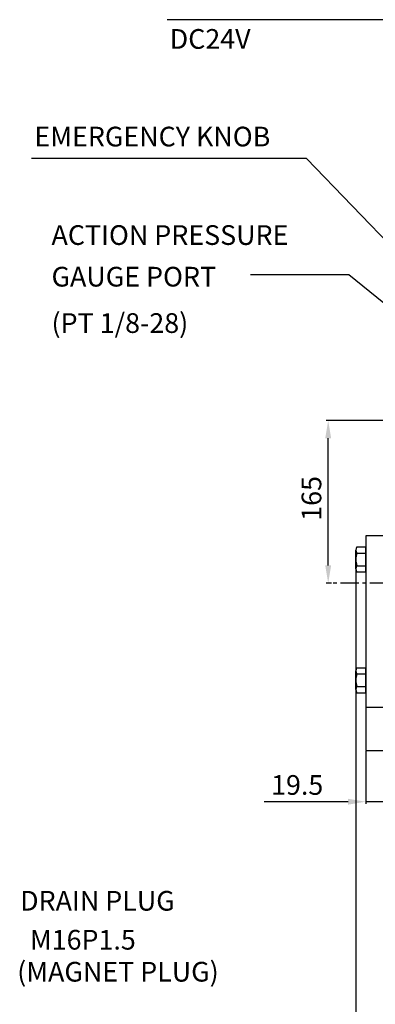
# Model space of a CAD drawing. Units: millimetres. Extents: x 0 to 3468, y -11 to 2466.
# Drawn here: x 1894 to 2255, y 514 to 1514 of the extents above; entities that cross this region are included whole.
import ezdxf

# ---------------------------------------------------------------- set-up
doc = ezdxf.new("R2010")
doc.units = ezdxf.units.MM
doc.header["$LTSCALE"] = 15
doc.linetypes.add('CENTER', pattern=[2, 1.25, -0.25, 0.25, -0.25])
doc.layers.add('1', color=1, linetype='CENTER')
doc.layers.add('DIM', color=6, linetype='Continuous')
doc.styles.add('GHS', font='romans', dxfattribs={"bigfont": 'ghs'})
doc.styles.get("Standard").update_dxf_attribs({"font": 'txt.shx', "bigfont": 'whgtxt.shx'})
doc.dimstyles.new('A0', dxfattribs={"dimtxt": 10, "dimasz": 8, "dimexe": 2, "dimexo": 0.7, "dimgap": 2, "dimtad": 1, "dimtoh": 1, "dimdec": 3, "dimdsep": 46, "dimtxsty": 'Standard', "dimcen": 0.09, "dimclrd": 2, "dimclre": 2, "dimclrt": 6, "dimadec": 0, "dimazin": 2, "dimtfac": 1, "dimtdec": 3, "dimtmove": 0, "dimatfit": 3, "dimfxl": 0, "dimtolj": 1, "dimarcsym": 0})
doc.dimstyles.new('A1', dxfattribs={"dimtxt": 5, "dimasz": 4.5, "dimexe": 2, "dimexo": 0.7, "dimgap": 2, "dimtad": 1, "dimtoh": 1, "dimdec": 3, "dimzin": 9, "dimdsep": 46, "dimtxsty": 'Standard', "dimcen": 0, "dimclrd": 2, "dimclre": 2, "dimclrt": 6, "dimadec": 0, "dimazin": 2, "dimtfac": 1, "dimtdec": 3, "dimtmove": 0, "dimatfit": 3, "dimfxl": 0, "dimtolj": 1, "dimarcsym": 0})

# ---------------------------------------------------------------- blocks, each defined once
blk = doc.blocks.new('*D20')
at = {"layer": 'DEFPOINTS', "color": 0}
for p in [(2245.4, 771.97), (2264.9, 771.97), (2264.9, 720.01)]:
    blk.add_point(p, dxfattribs=at)
at = {"layer": 'DIM', "color": 2, "lineweight": -2}
for p, q in [((2245.4, 771.27), (2245.4, 718.01)), ((2264.9, 771.27), (2264.9, 718.01)), ((2227.4, 720.01), (2142.07, 720.01)), ((2264.9, 720.01), (2245.4, 720.01)), ((2282.9, 720.01), (2300.9, 720.01))]:
    blk.add_line(p, q, dxfattribs=at)
at = {"layer": 'DIM', "color": 2}
for points in [[(2227.4, 723.01), (2227.4, 717.01), (2245.4, 720.01)], [(2282.9, 723.01), (2282.9, 717.01), (2264.9, 720.01)]]:
    blk.add_solid(points, dxfattribs=at)
at = {"layer": 'DIM', "color": 6, "insert": (2175.73, 737.01), "char_height": 20, "attachment_point": 5}
blk.add_mtext('\\A1;19.5', dxfattribs=at)
blk = doc.blocks.new('*D24')
at = {"layer": 'DEFPOINTS', "color": 0}
for p in [(2207.25, 1106.97), (2461.54, 1106.97), (2211.35, 941.97)]:
    blk.add_point(p, dxfattribs=at)
at = {"layer": 'DIM', "color": 2, "lineweight": -2}
for p, q in [((2460.84, 1106.97), (2205.25, 1106.97)), ((2207.25, 959.97), (2207.25, 1088.97)), ((2210.65, 941.97), (2205.25, 941.97))]:
    blk.add_line(p, q, dxfattribs=at)
at = {"layer": 'DIM', "color": 2}
for points in [[(2204.25, 1088.97), (2210.25, 1088.97), (2207.25, 1106.97)], [(2204.25, 959.97), (2210.25, 959.97), (2207.25, 941.97)]]:
    blk.add_solid(points, dxfattribs=at)
at = {"layer": 'DIM', "color": 6, "insert": (2190.25, 1027.93), "char_height": 20, "attachment_point": 5, "rotation": 90}
blk.add_mtext('\\A1;165', dxfattribs=at)
blk = doc.blocks.new('*D25')
at = {"layer": 'DEFPOINTS', "color": 0}
for p in [(2892, 1079.47), (2235.4, 965.97), (2892, 437.12)]:
    blk.add_point(p, dxfattribs=at)
at = {"layer": 'DIM', "color": 2, "lineweight": -2}
for p, q in [((2892, 1078.77), (2892, 435.12)), ((2235.4, 965.27), (2235.4, 435.12)), ((2253.4, 437.12), (2874, 437.12))]:
    blk.add_line(p, q, dxfattribs=at)
at = {"layer": 'DIM', "color": 2}
for points in [[(2253.4, 440.12), (2253.4, 434.12), (2235.4, 437.12)], [(2874, 440.12), (2874, 434.12), (2892, 437.12)]]:
    blk.add_solid(points, dxfattribs=at)
at = {"layer": 'DIM', "color": 6, "insert": (2563.4, 454.12), "char_height": 20, "attachment_point": 5}
blk.add_mtext('\\A1;656.6', dxfattribs=at)

msp = doc.modelspace()

# ---------------------------------------------------------------- linework, layer by layer
for p, q in [((2245.39901045, 989.97135026), (2245.39901045, 771.9747632)), ((2264.89901045, 989.97135026), (2245.39901045, 989.97135026)), ((2235.39901045, 956.44507082), (2235.39901045, 975.4976297)), ((2236.33561408, 972.32220322), (2245.39901045, 972.32220322)), ((2236.40827926, 978.67305618), (2245.39901045, 978.67305618)), ((2245.39901045, 953.26964434), (2245.39901045, 978.67305618)), ((2236.33561408, 959.6204973), (2245.39901045, 959.6204973)), ((2236.40827926, 953.26964434), (2245.39901045, 953.26964434)), ((2235.39901045, 833.84507082), (2235.39901045, 852.8976297)), ((2236.33561408, 849.72220322), (2245.39901045, 849.72220322)), ((2236.40827926, 856.07305618), (2245.39901045, 856.07305618)), ((2245.39901045, 830.66964434), (2245.39901045, 856.07305618)), ((2236.33561408, 837.0204973), (2245.39901045, 837.0204973)), ((2236.40827926, 830.66964434), (2245.39901045, 830.66964434)), ((2245.39901045, 815.9747632), (2264.89901045, 815.9747632)), ((2245.39901045, 771.9747632), (2264.89901045, 771.9747632))]:
    msp.add_line(p, q)
for centre, radius, start, end in [((2240.89901045, 975.4976297), 5.5, 144.7356103172, 215.2643896828), ((2257.39901045, 965.97135026), 22, 163.2213451191, 196.7786548809), ((2240.89901045, 956.44507082), 5.5, 144.7356103172, 215.2643896828), ((2240.89901045, 852.8976297), 5.5, 144.7356103172, 215.2643896828), ((2257.39901045, 843.37135026), 22, 163.2213451191, 196.7786548809), ((2240.89901045, 833.84507082), 5.5, 144.7356103172, 215.2643896828)]:
    msp.add_arc(centre, radius, start, end)
at = {"layer": '1'}
msp.add_line((2838.45050939, 941.97135028), (2211.34751152, 941.97135028), dxfattribs=at)

# ---------------------------------------------------------------- texts
at = {"layer": 'DIM', "style": 'GHS'}
for s, p in [('DC24V', (2046.21759725, 1484.32239963)), ('EMERGENCY KNOB', (1908.70449625, 1385.215056)), ('ACTION PRESSURE ', (1926.08562595, 1285.23166509)), ('GAUGE PORT', (1926.08562595, 1242.98166509)), ('(PT 1/8-28)', (1926.08562595, 1195.90309367)), ('DRAIN PLUG', (1894.17701538, 609.46085023)), ('M16P1.5', (1904.10838177, 569.90177637)), ('(MAGNET PLUG)', (1891.19198558, 537.44044471))]:
    msp.add_text(s, height=20, dxfattribs=at).set_placement(p)

# ---------------------------------------------------------------- dimensions: what is measured, and where the dimension line sits
at = {"layer": 'DIM'}
dim = msp.add_linear_dim(base=(2207.24941999, 1106.97135028), p1=(2211.34751152, 941.97135028), p2=(2461.53531884, 1106.97135028), angle=90, dimstyle='A0', override={"dimtxt": 20, "dimasz": 18, "dimgap": 7, "dimdec": 1}, dxfattribs=at)
dim.commit()
dim.dimension.update_dxf_attribs({"geometry": '*D24', "text_midpoint": (2207.24941999, 1027.93178065), "dimtype": 160})
for base, p1, p2, picture, middle in [((2891.99901045, 437.12247506), (2235.39901045, 965.97135026), (2891.99901045, 1079.47135026), '*D25', (2563.39602442, 437.12247506)), ((2264.89901045, 720.0055369), (2245.39901045, 771.9747632), (2264.89901045, 771.9747632), '*D20', (2175.73234379, 720.0055369))]:
    dim = msp.add_linear_dim(base=base, p1=p1, p2=p2, dimstyle='A0', override={"dimtxt": 20, "dimasz": 18, "dimgap": 7, "dimdec": 1}, dxfattribs=at)
    dim.commit()
    dim.dimension.update_dxf_attribs({"geometry": picture, "text_midpoint": middle, "dimtype": 160})

# ---------------------------------------------------------------- leaders
for points in [[(2488.99115332, 1197.08931995), (2298.87074327, 1513.85327055), (2043.44122523, 1513.85327055)], [(2368.39901045, 1182.72135026), (2185.06392636, 1373.03460734), (1905.56478498, 1373.03460734)], [(2470.89901045, 1057.97135026), (2228.12707739, 1254.76096184), (2128.16230821, 1254.76096184)]]:
    msp.add_leader(points, dimstyle='A1', override={"dimtxt": 5, "dimasz": 18, "dimtad": 0, "dimcen": 0, "dimadec": 4, "dimazin": 2, "dimtm": 1e-09, "dimtfac": 0.65, "dimatfit": 0}, dxfattribs=at)

doc.saveas('drawing.dxf')
